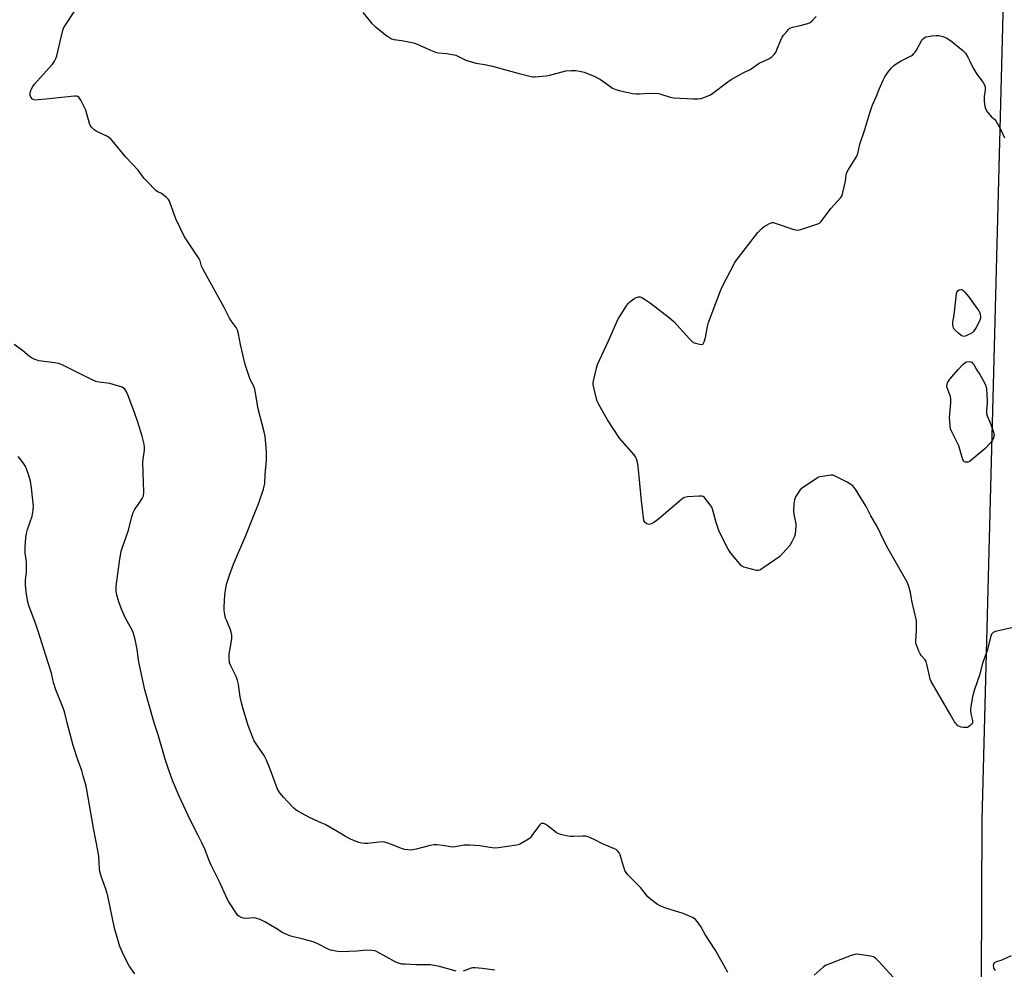
# Model space of a CAD drawing. Units: inches. Extents: x 1189768 to 1195768, y 517458 to 521459.
# Drawn here: x 1193214 to 1193682, y 520708 to 521160 of the extents above; entities that cross this region are included whole.
import ezdxf

# ---------------------------------------------------------------- set-up
doc = ezdxf.new("R2010")
doc.units = ezdxf.units.IN
doc.header["$MEASUREMENT"] = 0
doc.layers.add('NTRL-Farm Land', color=3, linetype='Continuous')
doc.layers.add('Undefined', color=1, linetype='Continuous')

msp = doc.modelspace()

# ---------------------------------------------------------------- linework, layer by layer
at = {"layer": 'NTRL-Farm Land'}
msp.add_lwpolyline([(1193681.7, 521186.98), (1193671.17, 520779.23), (1193669.19, 520320.97)], dxfattribs=at)
at = {"layer": 'Undefined'}
for points, elevation in [([(1193550.35, 520706.56), (1193547.64, 520711.49), (1193544.24, 520717.4), (1193539.62, 520724.62), (1193537.5, 520728.47), (1193535.91, 520730.64), (1193534.94, 520731.76), (1193534.28, 520732.31), (1193533.54, 520732.71), (1193529.02, 520734.6), (1193520.89, 520737.15), (1193518.42, 520738.11), (1193516.9, 520738.98), (1193513.57, 520741.38), (1193512.28, 520742.56), (1193509.95, 520745.58), (1193508.89, 520746.81), (1193502.84, 520753.01), (1193501.9, 520754.1), (1193501.37, 520755.09), (1193500.8, 520756.7), (1193500.03, 520759.15), (1193499.15, 520762.48), (1193498.63, 520763.43), (1193497.78, 520764.48), (1193497.18, 520765.02), (1193496.43, 520765.46), (1193490.42, 520767.95), (1193487.31, 520769.58), (1193484.96, 520770.64), (1193483.38, 520771.27), (1193482.56, 520771.44), (1193481.4, 520771.47), (1193476.73, 520771.21), (1193475.28, 520771.22), (1193473.55, 520771.5), (1193470.69, 520772.17), (1193469.88, 520772.47), (1193468.9, 520773.07), (1193464.73, 520776.34), (1193463.78, 520777.01), (1193462.86, 520777.4), (1193462.17, 520777.47), (1193461.75, 520777.39), (1193461.4, 520777.21), (1193460.79, 520776.66), (1193457.13, 520771.66), (1193456.58, 520770.98), (1193455.96, 520770.38), (1193454.76, 520769.58), (1193451.72, 520767.82), (1193450.67, 520767.34), (1193449.82, 520767.12), (1193441.28, 520765.9), (1193439.51, 520765.77), (1193437.15, 520766), (1193432.3, 520766.84), (1193427.58, 520767.14), (1193425.81, 520767.2), (1193424.94, 520767.15), (1193420.69, 520766.37), (1193419.56, 520766.26), (1193418.39, 520766.36), (1193414.58, 520766.99), (1193411.96, 520767.25), (1193410.51, 520767.3), (1193408.81, 520767.01), (1193402.1, 520765.18), (1193399.58, 520764.79), (1193398.19, 520764.84), (1193396.54, 520765.14), (1193395.18, 520765.5), (1193390.88, 520767.26), (1193388.14, 520768.27), (1193387.04, 520768.59), (1193385.91, 520768.69), (1193384.48, 520768.63), (1193379.08, 520767.99), (1193377.66, 520767.94), (1193376.22, 520768.13), (1193374.8, 520768.44), (1193371.11, 520769.86), (1193368.49, 520771.18), (1193364.84, 520773.46), (1193358.77, 520776.9), (1193357.2, 520777.66), (1193351.37, 520780.22), (1193345.75, 520783.31), (1193345.03, 520783.82), (1193343.94, 520784.81), (1193340.98, 520787.75), (1193338.92, 520789.92), (1193337.27, 520792.03), (1193336.19, 520793.79), (1193332.66, 520803.33), (1193330.95, 520807.58), (1193329.76, 520809.73), (1193325.94, 520815.29), (1193325.02, 520816.78), (1193324.23, 520818.64), (1193322.22, 520824.07), (1193319.65, 520832.5), (1193319.21, 520834.2), (1193318.44, 520837.69), (1193317.58, 520843.53), (1193317.15, 520845.46), (1193316.59, 520847.03), (1193313.91, 520852.36), (1193313.38, 520853.89), (1193313.1, 520856.22), (1193313.09, 520857.97), (1193314.35, 520865.24), (1193314.43, 520866.11), (1193314.39, 520866.99), (1193314.16, 520868.43), (1193313.84, 520869.55), (1193311.97, 520873.79), (1193311.46, 520875.14), (1193311.08, 520876.8), (1193310.79, 520878.77), (1193310.77, 520880.54), (1193311.05, 520886.21), (1193311.51, 520889.31), (1193312.03, 520891.81), (1193313.27, 520895.53), (1193315.19, 520900.72), (1193321.13, 520914.39), (1193324.67, 520923.55), (1193327.11, 520929.49), (1193329.43, 520936.4), (1193329.84, 520937.8), (1193330.06, 520939.12), (1193330.32, 520943.43), (1193330.92, 520950.17), (1193330.94, 520953.43), (1193330.8, 520956.45), (1193330.2, 520961.62), (1193329.86, 520963.63), (1193327, 520974.62), (1193325.31, 520983.93), (1193324.69, 520985.69), (1193323.47, 520988.03), (1193323.01, 520989.1), (1193320.72, 520995.71), (1193318.59, 521005.24), (1193317.57, 521010.33), (1193317.12, 521012.02), (1193316.46, 521013.3), (1193314.11, 521016.53), (1193313.33, 521017.74), (1193310.82, 521022.84), (1193300.81, 521040.97), (1193300.05, 521042.55), (1193299.39, 521044.97), (1193298.94, 521046.01), (1193292.83, 521055), (1193291.92, 521056.51), (1193287.79, 521064.99), (1193285.16, 521072.41), (1193284.73, 521073.46), (1193284.32, 521074.18), (1193283.36, 521075.16), (1193281.59, 521076.55), (1193280.89, 521077.01), (1193279.17, 521077.9), (1193278.48, 521078.39), (1193273.91, 521082.86), (1193272.77, 521084.18), (1193269.79, 521088.1), (1193263.96, 521094.3), (1193257.53, 521102.21), (1193256.53, 521103.31), (1193255.99, 521103.72), (1193255.23, 521104.15), (1193250.13, 521106.53), (1193248.96, 521107.39), (1193247.51, 521108.79), (1193247.04, 521109.49), (1193246.71, 521110.31), (1193244.99, 521116.61), (1193242.54, 521121.39), (1193241.62, 521122.83), (1193241.23, 521123.15), (1193241, 521123.25), (1193240.48, 521123.33), (1193239.62, 521123.31), (1193225.89, 521121.97), (1193222.29, 521121.54), (1193221.15, 521121.48), (1193220.21, 521121.61), (1193219.55, 521121.99), (1193218.85, 521122.82), (1193218.55, 521123.6), (1193218.45, 521124.74), (1193218.6, 521125.57), (1193219.11, 521126.91), (1193219.69, 521127.9), (1193220.62, 521129.05), (1193228.91, 521138.33), (1193229.66, 521139.24), (1193230.12, 521139.96), (1193230.68, 521141.21), (1193231.12, 521142.55), (1193233.91, 521154.02), (1193234.22, 521155.15), (1193234.55, 521155.96), (1193235.44, 521157.45), (1193239.47, 521163.53)], 264), ([(1193376.74, 521163.11), (1193381.06, 521157.84), (1193382.4, 521156.66), (1193388.37, 521151.83), (1193389.33, 521151.17), (1193390.37, 521150.63), (1193391.43, 521150.32), (1193395.34, 521149.75), (1193400.82, 521148.71), (1193402.18, 521148.22), (1193408.86, 521145.2), (1193411.35, 521144.2), (1193412.74, 521143.94), (1193416.69, 521143.6), (1193420.93, 521142.81), (1193422.28, 521142.28), (1193425.71, 521140.48), (1193428.81, 521139.46), (1193430.51, 521139.05), (1193434.72, 521138.41), (1193438.43, 521137.54), (1193444.16, 521136.07), (1193451.07, 521134.11), (1193456.77, 521132.62), (1193457.63, 521132.53), (1193458.49, 521132.54), (1193463.97, 521133.03), (1193465.71, 521133.4), (1193473.22, 521135.35), (1193475.84, 521135.62), (1193477.88, 521135.61), (1193479.92, 521135.24), (1193481.93, 521134.72), (1193487.09, 521132.68), (1193489.84, 521131.2), (1193494.18, 521128.03), (1193495.42, 521127.21), (1193497, 521126.44), (1193498.68, 521125.97), (1193505, 521124.68), (1193506.67, 521124.45), (1193508.25, 521124.44), (1193512.57, 521124.81), (1193517.33, 521124.56), (1193518.49, 521124.32), (1193522.96, 521122.86), (1193524.64, 521122.58), (1193533.81, 521122.07), (1193536.14, 521122.13), (1193537.57, 521122.31), (1193540.24, 521123.16), (1193542.01, 521124.02), (1193543.21, 521124.82), (1193550.26, 521130.12), (1193551.97, 521131.3), (1193557.67, 521134.4), (1193560.6, 521135.86), (1193561.96, 521136.72), (1193565.23, 521138.96), (1193569.81, 521141.16), (1193571.3, 521142.11), (1193572.38, 521143.1), (1193573.25, 521144.5), (1193573.85, 521145.83), (1193575.48, 521150.01), (1193576.11, 521151.35), (1193576.8, 521152.32), (1193578.32, 521154.17), (1193579.11, 521155.06), (1193579.75, 521155.64), (1193580.23, 521155.92), (1193581.03, 521156.18), (1193584.14, 521156.8), (1193588.39, 521157.9), (1193589.44, 521158.34), (1193590.34, 521159.05), (1193592.37, 521161.16)], 264), ([(1193687.53, 520871.03), (1193677.64, 520868.71), (1193676.57, 520868.3), (1193676.15, 520867.99), (1193675.69, 520867.44), (1193675.2, 520866.11), (1193673.68, 520859.54), (1193671.52, 520853.65), (1193670.22, 520848.51), (1193667.54, 520840.69), (1193666.67, 520837.7), (1193665.9, 520833.05), (1193665.74, 520831.31), (1193665.95, 520829.65), (1193666.68, 520826.37), (1193666.72, 520825.85), (1193666.62, 520825.36), (1193666.23, 520824.68), (1193665.49, 520823.84), (1193664.85, 520823.34), (1193664.37, 520823.15), (1193663.55, 520823.07), (1193662.4, 520823.13), (1193661.25, 520823.28), (1193660.45, 520823.51), (1193659.78, 520823.94), (1193659.17, 520824.48), (1193658.61, 520825.09), (1193658.12, 520825.8), (1193656.11, 520829.47), (1193651.42, 520837.32), (1193647.11, 520845.05), (1193646.62, 520846.12), (1193646.36, 520846.93), (1193645.03, 520853.14), (1193644.61, 520854.5), (1193644, 520855.45), (1193642.42, 520857.2), (1193641.75, 520858.14), (1193641.14, 520859.45), (1193640.2, 520861.91), (1193639.78, 520863.28), (1193639.68, 520864.12), (1193640.07, 520869.37), (1193640.13, 520872.34), (1193640.04, 520873.8), (1193637.87, 520883.37), (1193637.13, 520887.36), (1193636.37, 520890.2), (1193635.82, 520891.86), (1193634.86, 520893.69), (1193626.64, 520907.99), (1193624.49, 520912.06), (1193621.31, 520918.68), (1193618.4, 520923.83), (1193616.16, 520928.26), (1193610.98, 520936.47), (1193610.31, 520937.42), (1193609.73, 520938.05), (1193608.83, 520938.72), (1193607.13, 520939.78), (1193601.42, 520942.65), (1193600.37, 520943.03), (1193599.53, 520943.08), (1193595.17, 520942.5), (1193593.49, 520942.1), (1193592.5, 520941.54), (1193585.69, 520936.84), (1193584.79, 520936.12), (1193584.05, 520935.24), (1193582.53, 520932.74), (1193581.99, 520931.42), (1193581.73, 520929.42), (1193581.54, 520925.94), (1193581.72, 520924.5), (1193582.65, 520919.92), (1193582.67, 520918.79), (1193582.53, 520917.08), (1193582.29, 520915.09), (1193582.02, 520914), (1193580.82, 520911.42), (1193579.8, 520909.71), (1193576.52, 520905.94), (1193575.06, 520904.49), (1193567.02, 520898.86), (1193565.53, 520897.95), (1193564.74, 520897.76), (1193563.9, 520897.83), (1193559.26, 520898.98), (1193557.86, 520899.41), (1193557.35, 520899.67), (1193556.9, 520900), (1193555.9, 520901.04), (1193551.71, 520905.95), (1193550.46, 520907.85), (1193549.39, 520909.89), (1193546.1, 520916.73), (1193544.84, 520920.65), (1193543.19, 520926.48), (1193542.7, 520927.82), (1193541.92, 520929.05), (1193539.78, 520931.89), (1193539.22, 520932.53), (1193538.58, 520933.01), (1193537.81, 520933.18), (1193536.67, 520933.17), (1193531.14, 520932.8), (1193529.76, 520932.52), (1193529.02, 520932.09), (1193528.32, 520931.55), (1193517.45, 520922.26), (1193516.29, 520921.35), (1193515.12, 520920.57), (1193513.92, 520919.9), (1193513.43, 520919.72), (1193512.92, 520919.68), (1193511.86, 520919.96), (1193511.38, 520920.23), (1193510.98, 520920.6), (1193510.45, 520921.55), (1193510.15, 520922.97), (1193509.26, 520930.89), (1193507.7, 520947.44), (1193507.4, 520949.2), (1193506.94, 520950.93), (1193506.49, 520951.83), (1193505.83, 520952.73), (1193498.83, 520960.7), (1193493.13, 520969.44), (1193488.9, 520976.77), (1193488.12, 520978.33), (1193487.64, 520980), (1193486.28, 520986.25), (1193486.26, 520987.11), (1193486.52, 520988.56), (1193487.86, 520994.05), (1193488.38, 520995.74), (1193493.55, 521006.93), (1193498.21, 521017.41), (1193498.79, 521018.43), (1193501.78, 521023.11), (1193502.95, 521024.78), (1193503.77, 521025.58), (1193504.92, 521026.45), (1193506.11, 521027.27), (1193506.86, 521027.65), (1193507.85, 521027.88), (1193508.6, 521027.85), (1193509.38, 521027.57), (1193510.64, 521026.85), (1193513.59, 521024.93), (1193522.55, 521017.92), (1193524.57, 521016.18), (1193532.08, 521007.99), (1193533.26, 521006.78), (1193533.9, 521006.26), (1193534.92, 521005.81), (1193536.9, 521005.38), (1193537.96, 521005.32), (1193538.4, 521005.45), (1193538.58, 521005.6), (1193539.11, 521006.51), (1193539.76, 521008.5), (1193540.6, 521013.8), (1193541.17, 521015.78), (1193546.88, 521030.76), (1193547.7, 521032.67), (1193553.54, 521043.85), (1193554.3, 521045.13), (1193562.95, 521056.48), (1193564.63, 521058.54), (1193566.68, 521060.6), (1193567.58, 521061.33), (1193570.13, 521062.79), (1193570.92, 521063.12), (1193571.45, 521063.23), (1193572, 521063.21), (1193572.83, 521063.01), (1193581.7, 521060), (1193582.52, 521059.78), (1193583.34, 521059.66), (1193584.18, 521059.76), (1193585.02, 521059.98), (1193593.11, 521062.56), (1193593.85, 521062.96), (1193594.67, 521063.75), (1193599.32, 521069.87), (1193604.11, 521075.23), (1193604.64, 521076.12), (1193605.06, 521077.5), (1193606.23, 521082.96), (1193606.58, 521085.85), (1193606.82, 521086.69), (1193607.74, 521088.53), (1193610.97, 521093.49), (1193611.68, 521094.78), (1193612.1, 521096.14), (1193613.05, 521100.45), (1193615.55, 521107.49), (1193617.88, 521115.4), (1193618.81, 521118.21), (1193619.33, 521119.58), (1193621.03, 521123.41), (1193622.31, 521126.63), (1193624.24, 521130.95), (1193625.02, 521132.52), (1193626.72, 521135.06), (1193628.2, 521136.84), (1193629.23, 521137.85), (1193630.43, 521138.71), (1193632.7, 521140.16), (1193637.51, 521142.55), (1193638.24, 521143.03), (1193638.66, 521143.41), (1193639.41, 521144.28), (1193640.08, 521145.22), (1193642.47, 521149.66), (1193642.97, 521150.37), (1193643.37, 521150.77), (1193644.07, 521151.27), (1193644.58, 521151.49), (1193645.7, 521151.74), (1193647.43, 521151.98), (1193649.46, 521152.21), (1193650.61, 521152.2), (1193652.63, 521151.73), (1193654.2, 521151.04), (1193655.69, 521150.19), (1193656.87, 521149.31), (1193662.14, 521145.03), (1193663.37, 521143.8), (1193664.55, 521141.84), (1193665.48, 521140.06), (1193666.92, 521137.03), (1193668.75, 521133.84), (1193670.16, 521131.9), (1193671.84, 521129.8), (1193672.41, 521128.81), (1193672.71, 521127.71), (1193672.79, 521126.85), (1193672.7, 521125.99), (1193672.21, 521123.4), (1193672.22, 521121.36), (1193672.37, 521119.6), (1193672.56, 521118.45), (1193672.9, 521117.4), (1193673.36, 521116.41), (1193673.83, 521115.69), (1193674.78, 521114.57), (1193675.81, 521113.52), (1193677.29, 521112.21), (1193677.83, 521111.54), (1193680.15, 521107.39), (1193681.99, 521103.46)], 266), ([(1193421.1, 520707.18), (1193413.17, 520709.4), (1193408.97, 520710.18), (1193407.27, 520710.3), (1193402.06, 520710.19), (1193396.77, 520710.47), (1193395.32, 520710.62), (1193393.72, 520711.01), (1193392.41, 520711.53), (1193383.27, 520716.55), (1193382.46, 520716.84), (1193381, 520717.09), (1193378.63, 520717.24), (1193373.84, 520716.74), (1193366.57, 520716.45), (1193364.81, 520716.57), (1193362.17, 520717.03), (1193361.31, 520717.26), (1193360.5, 520717.59), (1193355.28, 520720.27), (1193353.11, 520721.22), (1193347.7, 520722.67), (1193342.5, 520723.85), (1193340.83, 520724.44), (1193338.7, 520725.45), (1193335.49, 520727.48), (1193330.12, 520730.66), (1193328.9, 520731.33), (1193327.87, 520731.78), (1193326.28, 520732.3), (1193325.18, 520732.5), (1193321.08, 520732.3), (1193319.93, 520732.4), (1193318.82, 520732.77), (1193317.79, 520733.31), (1193317.16, 520733.89), (1193316.62, 520734.6), (1193313.03, 520740.14), (1193312.17, 520741.68), (1193308.77, 520749.45), (1193304.6, 520757.57), (1193303.48, 520760.22), (1193301.67, 520764.93), (1193300.19, 520768.26), (1193298.31, 520772.05), (1193294.79, 520778.83), (1193289.31, 520790.45), (1193286.23, 520797.94), (1193284.27, 520803.23), (1193282.63, 520808), (1193279.31, 520819.65), (1193277.5, 520825.31), (1193273.05, 520840.99), (1193270.53, 520852.71), (1193270.07, 520855.22), (1193269.32, 520860.21), (1193268.43, 520864.92), (1193267.99, 520866.64), (1193267.45, 520868.31), (1193267.01, 520869.39), (1193263.87, 520875.07), (1193261.92, 520879.38), (1193260.67, 520882.84), (1193259.49, 520886.72), (1193259.35, 520888.35), (1193259.45, 520890.31), (1193260.98, 520902.03), (1193261.77, 520907), (1193262.21, 520908.4), (1193265.15, 520916.46), (1193266.88, 520923.33), (1193267.53, 520925.29), (1193268, 520926.36), (1193268.42, 520927.11), (1193270.72, 520930.33), (1193271.75, 520932.06), (1193272.33, 520933.35), (1193272.6, 520935), (1193272.1, 520949.25), (1193272.19, 520950.71), (1193272.87, 520955.06), (1193272.86, 520956.19), (1193272.64, 520957.88), (1193271.77, 520961.62), (1193269.77, 520968.36), (1193268.14, 520972.98), (1193265.02, 520981.24), (1193264.14, 520983.04), (1193263.55, 520983.98), (1193262.96, 520984.53), (1193262.21, 520984.9), (1193258.04, 520986.22), (1193256.35, 520986.68), (1193251.08, 520987.38), (1193249.66, 520987.71), (1193248.05, 520988.43), (1193233.65, 520995.56), (1193232, 520996.25), (1193230.27, 520996.58), (1193222.64, 520997.54), (1193221.78, 520997.74), (1193220.71, 520998.17), (1193219.15, 520998.96), (1193218.17, 520999.59), (1193214.81, 521002.41), (1193210.85, 521005.32)], 262), ([(1193268.27, 520705.87), (1193265.64, 520709.71), (1193263, 520714.6), (1193261.19, 520719.01), (1193259.98, 520722.72), (1193258.62, 520727.7), (1193256.46, 520738.42), (1193255.39, 520743.05), (1193254.45, 520746.25), (1193252.26, 520752.34), (1193251.66, 520754.57), (1193251.45, 520755.99), (1193251.08, 520761.76), (1193250.83, 520763.76), (1193248.63, 520775.21), (1193245.45, 520793.45), (1193245.06, 520795.19), (1193243.77, 520800.09), (1193243.03, 520802.67), (1193241.25, 520807.29), (1193238.94, 520814.53), (1193236.07, 520825.28), (1193235.15, 520829.27), (1193234.65, 520831.09), (1193234.05, 520832.74), (1193230.71, 520840.98), (1193229.66, 520844.52), (1193228.63, 520848.98), (1193227.01, 520853.78), (1193222.33, 520868.9), (1193221.4, 520871.7), (1193217.91, 520881.09), (1193217.42, 520882.77), (1193216.58, 520887.62), (1193216.28, 520891.01), (1193216.26, 520893.12), (1193216.69, 520896.99), (1193216.8, 520900.46), (1193216.72, 520901.92), (1193216.15, 520906.06), (1193216.05, 520908.97), (1193216.5, 520913.32), (1193216.78, 520915.34), (1193217.29, 520917.22), (1193219.43, 520923.61), (1193219.89, 520926.46), (1193220.03, 520928.46), (1193219.83, 520931.27), (1193219.09, 520937.02), (1193218.6, 520940.21), (1193218.02, 520942.44), (1193216.66, 520946.53), (1193216.26, 520947.28), (1193215.46, 520948.47), (1193213.75, 520950.8), (1193212.81, 520951.9)], 260), ([(1193636.12, 520696.64), (1193622, 520711.97), (1193620.53, 520713.41), (1193619.59, 520714.05), (1193618.22, 520714.42), (1193612.98, 520715.1), (1193611.54, 520715.22), (1193610.68, 520715.15), (1193609.01, 520714.63), (1193597.08, 520710.07), (1193596.32, 520709.64), (1193595.61, 520709.1), (1193591.39, 520705.31)], 264), ([(1193685.03, 520714.49), (1193681, 520712.63), (1193680.17, 520712.32), (1193677.95, 520711.72), (1193677.29, 520711.33), (1193676.79, 520710.81), (1193676.61, 520710.36), (1193676.57, 520709.84), (1193676.68, 520709.03), (1193676.85, 520708.49), (1193677.44, 520707.58)], 264), ([(1193439.49, 520707.66), (1193433.61, 520708.52), (1193430.16, 520708.76), (1193429.03, 520708.76), (1193428.2, 520708.63), (1193424.47, 520707.22)], 262)]:
    msp.add_lwpolyline(points, dxfattribs=dict(at, elevation=elevation))
at = {"layer": 'Undefined', "elevation": 268}
for points in [[(1193662.57, 521009.08), (1193662.07, 521009.15), (1193661.36, 521009.53), (1193659.98, 521010.62), (1193658.43, 521012), (1193657.89, 521012.66), (1193657.67, 521013.11), (1193657.45, 521013.85), (1193657.34, 521014.61), (1193657.39, 521015.79), (1193657.92, 521019.33), (1193659.08, 521029.39), (1193659.31, 521030.16), (1193659.74, 521030.77), (1193660.42, 521031.17), (1193661.18, 521031.37), (1193661.66, 521031.34), (1193662.1, 521031.12), (1193663.08, 521030.16), (1193664.73, 521028.11), (1193668.83, 521022.56), (1193669.67, 521021.33), (1193670.05, 521020.59), (1193670.34, 521019.63), (1193670.53, 521018.46), (1193670.52, 521017.87), (1193670.39, 521017.32), (1193669.82, 521015.97), (1193668.46, 521013.33), (1193667.13, 521011.4), (1193666.5, 521010.81), (1193665.23, 521010.09), (1193663.62, 521009.36)], [(1193663.95, 520949.28), (1193663.4, 520949.33), (1193662.91, 520949.48), (1193662.52, 520949.77), (1193662.25, 520950.2), (1193661.77, 520951.52), (1193660.18, 520957), (1193659.56, 520958.36), (1193656.85, 520963.7), (1193656.28, 520965.18), (1193656.02, 520966.86), (1193655.75, 520970.56), (1193655.87, 520972.28), (1193656.46, 520977.47), (1193656.47, 520979.13), (1193656.17, 520980.5), (1193654.66, 520984.61), (1193654.53, 520985.16), (1193654.49, 520985.8), (1193654.57, 520986.27), (1193654.87, 520987.03), (1193655.87, 520988.74), (1193656.79, 520989.9), (1193659.81, 520993.36), (1193662.12, 520995.76), (1193663.01, 520996.55), (1193663.5, 520996.85), (1193664.02, 520997.03), (1193665.12, 520997.17), (1193665.9, 520997.04), (1193666.34, 520996.78), (1193666.92, 520996.22), (1193667.42, 520995.56), (1193668.5, 520993.51), (1193670.16, 520990.95), (1193672.05, 520987.67), (1193673.1, 520985.61), (1193673.37, 520984.21), (1193673.73, 520978.42), (1193673.68, 520977.3), (1193673.28, 520973.88), (1193673.35, 520972.45), (1193673.68, 520971.39), (1193674.86, 520968.83), (1193675.47, 520967.21), (1193676.61, 520963.59), (1193676.84, 520962.75), (1193676.94, 520961.91), (1193676.76, 520960.79), (1193676.29, 520959.76), (1193675.4, 520958.65), (1193672.64, 520955.7), (1193668.79, 520952.49), (1193665.76, 520949.84), (1193665.06, 520949.44), (1193664.51, 520949.31)]]:
    msp.add_lwpolyline(points, close=True, dxfattribs=at)

doc.saveas('drawing.dxf')
